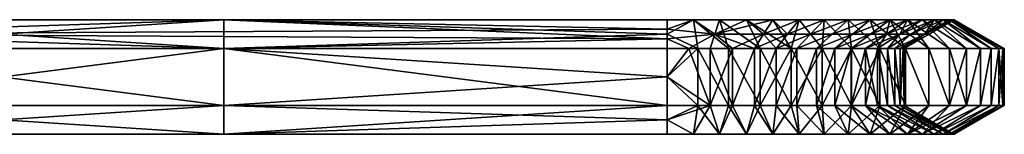
# Model space of a CAD drawing. Units: inches. Extents: x -6.7 to 6.7, y -4.4 to 4.4.
# Drawn here: x 4.9 to 6.7, y 2.8 to 3 of the extents above; entities that cross this region are included whole.
import ezdxf

# ---------------------------------------------------------------- set-up
doc = ezdxf.new("R2010")
doc.units = ezdxf.units.IN
doc.layers.get('0').update_dxf_attribs({"true_color": 0xc2ced6})

msp = doc.modelspace()

# ---------------------------------------------------------------- linework, layer by layer
for points in [[(4.4687, 3.0089), (5.2653, 3.0346), (4.4687, 3.0346), (4.4687, 3.0089)], [(6.062, 3.0175), (5.2653, 3.0346), (4.4687, 3.0089), (6.062, 3.0175)], [(5.2653, 2.9832), (4.4687, 2.9832), (4.4687, 3.0346), (5.2653, 2.9832)], [(4.4687, 3.0346), (5.2653, 3.0346), (5.2653, 2.9832), (4.4687, 3.0346)], [(4.4687, 2.9832), (4.4687, 3.0346), (5.2653, 3.0346), (4.4687, 2.9832)], [(5.2653, 3.0346), (5.2653, 2.9832), (4.4687, 2.9832), (5.2653, 3.0346)], [(5.2653, 3.0346), (4.4687, 3.0346), (4.4687, 2.9832), (5.2653, 3.0346)], [(4.4687, 2.9832), (5.2653, 2.9832), (5.2653, 3.0346), (4.4687, 2.9832)], [(6.062, 3.0346), (5.2653, 3.0346), (6.062, 3.0175), (6.062, 3.0346)], [(5.2653, 3.0346), (6.062, 3.0346), (6.062, 3.0175), (5.2653, 3.0346)], [(6.062, 3.0175), (6.062, 3.0003), (5.2653, 3.0346), (6.062, 3.0175)], [(6.062, 3.0003), (5.2653, 2.9832), (5.2653, 3.0346), (6.062, 3.0003)], [(5.2653, 2.9832), (5.2653, 3.0346), (6.062, 3.0089), (5.2653, 2.9832)], [(6.062, 3.0346), (6.062, 3.0089), (5.2653, 3.0346), (6.062, 3.0346)], [(5.2653, 3.0346), (6.062, 3.0089), (6.062, 3.0346), (5.2653, 3.0346)], [(6.062, 3.0089), (5.2653, 3.0346), (5.2653, 2.9832), (6.062, 3.0089)], [(6.062, 3.0346), (6.062, 3.0175), (6.1092, 3.0346), (6.062, 3.0346)], [(6.1092, 3.0346), (6.062, 3.0175), (6.1477, 3.0089), (6.1092, 3.0346)], [(6.062, 3.0175), (6.1092, 3.0346), (6.1477, 3.0089), (6.062, 3.0175)], [(6.062, 3.0175), (6.062, 3.0346), (6.1092, 3.0346), (6.062, 3.0175)], [(6.062, 3.0089), (6.062, 3.0346), (6.1092, 3.0346), (6.062, 3.0089)], [(6.1092, 3.0346), (6.1174, 2.9832), (6.062, 3.0089), (6.1092, 3.0346)], [(6.062, 3.0089), (6.1092, 3.0346), (6.062, 3.0346), (6.062, 3.0089)], [(6.1092, 3.0346), (6.062, 3.0089), (6.1174, 2.9832), (6.1092, 3.0346)], [(6.1559, 3.0346), (6.1092, 3.0346), (6.1477, 3.0089), (6.1559, 3.0346)], [(6.1092, 3.0346), (6.1559, 3.0346), (6.1477, 3.0089), (6.1092, 3.0346)], [(6.1092, 3.0346), (6.1559, 3.0346), (6.1723, 2.9832), (6.1092, 3.0346)], [(6.1723, 2.9832), (6.1174, 2.9832), (6.1092, 3.0346), (6.1723, 2.9832)], [(6.1092, 3.0346), (6.1174, 2.9832), (6.1723, 2.9832), (6.1092, 3.0346)], [(6.1723, 2.9832), (6.1559, 3.0346), (6.1092, 3.0346), (6.1723, 2.9832)], [(6.1477, 3.0089), (6.2786, 3.0089), (6.2519, 3.0346), (6.1477, 3.0089)], [(6.2519, 3.0346), (6.2046, 3.0346), (6.1477, 3.0089), (6.2519, 3.0346)], [(6.2046, 3.0346), (6.1559, 3.0346), (6.1477, 3.0089), (6.2046, 3.0346)], [(6.2046, 3.0346), (6.2354, 3.0089), (6.1477, 3.0089), (6.2046, 3.0346)], [(6.1477, 3.0089), (6.1559, 3.0346), (6.2046, 3.0346), (6.1477, 3.0089)], [(6.1559, 3.0346), (6.2046, 3.0346), (6.2295, 2.9832), (6.1559, 3.0346)], [(6.2295, 2.9832), (6.1723, 2.9832), (6.1559, 3.0346), (6.2295, 2.9832)], [(6.1559, 3.0346), (6.1723, 2.9832), (6.2295, 2.9832), (6.1559, 3.0346)], [(6.2295, 2.9832), (6.2046, 3.0346), (6.1559, 3.0346), (6.2295, 2.9832)], [(6.2046, 3.0346), (6.2519, 3.0346), (6.2354, 3.0089), (6.2046, 3.0346)], [(6.2046, 3.0346), (6.2519, 3.0346), (6.2851, 2.9832), (6.2046, 3.0346)], [(6.2851, 2.9832), (6.2295, 2.9832), (6.2046, 3.0346), (6.2851, 2.9832)], [(6.2046, 3.0346), (6.2295, 2.9832), (6.2851, 2.9832), (6.2046, 3.0346)], [(6.2851, 2.9832), (6.2519, 3.0346), (6.2046, 3.0346), (6.2851, 2.9832)], [(6.2354, 3.0089), (6.2519, 3.0346), (6.2994, 3.0346), (6.2354, 3.0089)], [(6.2354, 3.0089), (6.2994, 3.0346), (6.2786, 3.0089), (6.2354, 3.0089)], [(6.2994, 3.0346), (6.2519, 3.0346), (6.2786, 3.0089), (6.2994, 3.0346)], [(6.2851, 2.9832), (6.2519, 3.0346), (6.2994, 3.0346), (6.2851, 2.9832)], [(6.2851, 2.9832), (6.2994, 3.0346), (6.2519, 3.0346), (6.2851, 2.9832)], [(6.2786, 3.0089), (6.3197, 3.0089), (6.3444, 3.0346), (6.2786, 3.0089)], [(6.3444, 3.0346), (6.2994, 3.0346), (6.2786, 3.0089), (6.3444, 3.0346)], [(6.3444, 3.0346), (6.3197, 3.0089), (6.2786, 3.0089), (6.3444, 3.0346)], [(6.3444, 3.0346), (6.2786, 3.0089), (6.2994, 3.0346), (6.3444, 3.0346)], [(6.2851, 2.9832), (6.2994, 3.0346), (6.3408, 2.9832), (6.2851, 2.9832)], [(6.2851, 2.9832), (6.3408, 2.9832), (6.2994, 3.0346), (6.2851, 2.9832)], [(6.3408, 2.9832), (6.2994, 3.0346), (6.3444, 3.0346), (6.3408, 2.9832)], [(6.3408, 2.9832), (6.3444, 3.0346), (6.2994, 3.0346), (6.3408, 2.9832)], [(6.3197, 3.0089), (6.3589, 3.0089), (6.3873, 3.0346), (6.3197, 3.0089)], [(6.3873, 3.0346), (6.3444, 3.0346), (6.3197, 3.0089), (6.3873, 3.0346)], [(6.3873, 3.0346), (6.3589, 3.0089), (6.3197, 3.0089), (6.3873, 3.0346)], [(6.3444, 3.0346), (6.3873, 3.0346), (6.3197, 3.0089), (6.3444, 3.0346)], [(6.3937, 2.9832), (6.3408, 2.9832), (6.3444, 3.0346), (6.3937, 2.9832)], [(6.3408, 2.9832), (6.3937, 2.9832), (6.3444, 3.0346), (6.3408, 2.9832)], [(6.3937, 2.9832), (6.3444, 3.0346), (6.3873, 3.0346), (6.3937, 2.9832)], [(6.3937, 2.9832), (6.3873, 3.0346), (6.3444, 3.0346), (6.3937, 2.9832)], [(6.3589, 3.0089), (6.395, 3.0089), (6.4269, 3.0346), (6.3589, 3.0089)], [(6.4269, 3.0346), (6.3873, 3.0346), (6.3589, 3.0089), (6.4269, 3.0346)], [(6.4269, 3.0346), (6.395, 3.0089), (6.3589, 3.0089), (6.4269, 3.0346)], [(6.3873, 3.0346), (6.4269, 3.0346), (6.3589, 3.0089), (6.3873, 3.0346)], [(6.4441, 2.9832), (6.3873, 3.0346), (6.4269, 3.0346), (6.4441, 2.9832)], [(6.3873, 3.0346), (6.4441, 2.9832), (6.3937, 2.9832), (6.3873, 3.0346)], [(6.4441, 2.9832), (6.4269, 3.0346), (6.3873, 3.0346), (6.4441, 2.9832)], [(6.3873, 3.0346), (6.3937, 2.9832), (6.4441, 2.9832), (6.3873, 3.0346)], [(6.395, 3.0089), (6.4276, 3.0089), (6.4625, 3.0346), (6.395, 3.0089)], [(6.4625, 3.0346), (6.4269, 3.0346), (6.395, 3.0089), (6.4625, 3.0346)], [(6.4625, 3.0346), (6.4276, 3.0089), (6.395, 3.0089), (6.4625, 3.0346)], [(6.4625, 3.0346), (6.395, 3.0089), (6.4269, 3.0346), (6.4625, 3.0346)], [(6.4906, 2.9832), (6.4269, 3.0346), (6.4625, 3.0346), (6.4906, 2.9832)], [(6.4269, 3.0346), (6.4906, 2.9832), (6.4441, 2.9832), (6.4269, 3.0346)], [(6.4906, 2.9832), (6.4625, 3.0346), (6.4269, 3.0346), (6.4906, 2.9832)], [(6.4441, 2.9832), (6.4906, 2.9832), (6.4269, 3.0346), (6.4441, 2.9832)], [(6.4276, 3.0089), (6.4562, 3.0089), (6.4939, 3.0346), (6.4276, 3.0089)], [(6.4276, 3.0089), (6.4939, 3.0346), (6.4625, 3.0346), (6.4276, 3.0089)], [(6.4562, 3.0089), (6.4276, 3.0089), (6.4625, 3.0346), (6.4562, 3.0089)], [(6.4562, 3.0089), (6.4802, 3.0089), (6.5202, 3.0346), (6.4562, 3.0089)], [(6.5202, 3.0346), (6.4939, 3.0346), (6.4562, 3.0089), (6.5202, 3.0346)], [(6.4625, 3.0346), (6.4939, 3.0346), (6.4562, 3.0089), (6.4625, 3.0346)], [(6.4802, 3.0089), (6.4562, 3.0089), (6.4939, 3.0346), (6.4802, 3.0089)], [(6.5324, 2.9832), (6.4625, 3.0346), (6.4939, 3.0346), (6.5324, 2.9832)], [(6.4625, 3.0346), (6.5324, 2.9832), (6.4906, 2.9832), (6.4625, 3.0346)], [(6.5324, 2.9832), (6.4939, 3.0346), (6.4625, 3.0346), (6.5324, 2.9832)], [(6.4906, 2.9832), (6.5324, 2.9832), (6.4625, 3.0346), (6.4906, 2.9832)], [(6.4802, 3.0089), (6.4999, 3.0089), (6.5418, 3.0346), (6.4802, 3.0089)], [(6.5418, 3.0346), (6.5202, 3.0346), (6.4802, 3.0089), (6.5418, 3.0346)], [(6.4939, 3.0346), (6.5202, 3.0346), (6.4802, 3.0089), (6.4939, 3.0346)], [(6.5418, 3.0346), (6.4999, 3.0089), (6.4802, 3.0089), (6.5418, 3.0346)], [(6.5202, 3.0346), (6.5418, 3.0346), (6.4802, 3.0089), (6.5202, 3.0346)], [(6.5693, 2.9832), (6.4939, 3.0346), (6.5202, 3.0346), (6.5693, 2.9832)], [(6.5693, 2.9832), (6.5324, 2.9832), (6.4939, 3.0346), (6.5693, 2.9832)], [(6.5693, 2.9832), (6.5202, 3.0346), (6.4939, 3.0346), (6.5693, 2.9832)], [(6.5693, 2.9832), (6.4939, 3.0346), (6.5324, 2.9832), (6.5693, 2.9832)], [(6.5418, 3.0346), (6.4999, 3.0089), (6.5579, 3.0346), (6.5418, 3.0346)], [(6.5579, 3.0346), (6.4999, 3.0089), (6.5251, 3.0089), (6.5579, 3.0346)], [(6.5251, 3.0089), (6.4999, 3.0089), (6.5418, 3.0346), (6.5251, 3.0089)], [(6.6001, 2.9832), (6.5202, 3.0346), (6.5418, 3.0346), (6.6001, 2.9832)], [(6.6001, 2.9832), (6.5693, 2.9832), (6.5202, 3.0346), (6.6001, 2.9832)], [(6.6001, 2.9832), (6.5418, 3.0346), (6.5202, 3.0346), (6.6001, 2.9832)], [(6.5693, 2.9832), (6.6001, 2.9832), (6.5202, 3.0346), (6.5693, 2.9832)], [(6.5251, 3.0089), (6.5694, 3.0346), (6.5579, 3.0346), (6.5251, 3.0089)], [(6.5758, 3.0346), (6.5694, 3.0346), (6.5251, 3.0089), (6.5758, 3.0346)], [(6.5251, 3.0089), (6.533, 3.0089), (6.5758, 3.0346), (6.5251, 3.0089)], [(6.5758, 3.0346), (6.533, 3.0089), (6.5251, 3.0089), (6.5758, 3.0346)], [(6.5418, 3.0346), (6.5579, 3.0346), (6.5251, 3.0089), (6.5418, 3.0346)], [(6.5694, 3.0346), (6.5758, 3.0346), (6.5251, 3.0089), (6.5694, 3.0346)], [(6.5579, 3.0346), (6.5694, 3.0346), (6.5251, 3.0089), (6.5579, 3.0346)], [(6.5758, 3.0346), (6.533, 3.0089), (6.578, 3.0346), (6.5758, 3.0346)], [(6.578, 3.0346), (6.533, 3.0089), (6.5758, 3.0346), (6.578, 3.0346)], [(6.6255, 2.9832), (6.6001, 2.9832), (6.5418, 3.0346), (6.6255, 2.9832)], [(6.6255, 2.9832), (6.5418, 3.0346), (6.5579, 3.0346), (6.6255, 2.9832)], [(6.5579, 3.0346), (6.5418, 3.0346), (6.6255, 2.9832), (6.5579, 3.0346)], [(6.6255, 2.9832), (6.5418, 3.0346), (6.6001, 2.9832), (6.6255, 2.9832)], [(6.6445, 2.9832), (6.5579, 3.0346), (6.5694, 3.0346), (6.6445, 2.9832)], [(6.5579, 3.0346), (6.6445, 2.9832), (6.6255, 2.9832), (6.5579, 3.0346)], [(6.6255, 2.9832), (6.6445, 2.9832), (6.5579, 3.0346), (6.6255, 2.9832)], [(6.5694, 3.0346), (6.5579, 3.0346), (6.6445, 2.9832), (6.5694, 3.0346)], [(6.5694, 3.0346), (6.658, 2.9832), (6.6445, 2.9832), (6.5694, 3.0346)], [(6.658, 2.9832), (6.5694, 3.0346), (6.5758, 3.0346), (6.658, 2.9832)], [(6.5694, 3.0346), (6.658, 2.9832), (6.6655, 2.9832), (6.5694, 3.0346)], [(6.6655, 2.9832), (6.5758, 3.0346), (6.5694, 3.0346), (6.6655, 2.9832)], [(6.6445, 2.9832), (6.658, 2.9832), (6.5694, 3.0346), (6.6445, 2.9832)], [(6.5758, 3.0346), (6.6655, 2.9832), (6.658, 2.9832), (6.5758, 3.0346)], [(6.6655, 2.9832), (6.5758, 3.0346), (6.578, 3.0346), (6.6655, 2.9832)], [(6.5758, 3.0346), (6.6655, 2.9832), (6.6681, 2.9832), (6.5758, 3.0346)], [(6.6681, 2.9832), (6.578, 3.0346), (6.5758, 3.0346), (6.6681, 2.9832)], [(6.578, 3.0346), (6.6681, 2.9832), (6.6655, 2.9832), (6.578, 3.0346)], [(6.062, 3.0003), (6.062, 3.0175), (4.4687, 3.0089), (6.062, 3.0003)], [(4.4687, 3.0089), (4.4687, 2.9832), (5.2653, 2.9832), (4.4687, 3.0089)], [(6.062, 3.0003), (4.4687, 3.0089), (5.2653, 2.9832), (6.062, 3.0003)], [(6.062, 3.0089), (6.062, 2.9832), (5.2653, 2.9832), (6.062, 3.0089)], [(5.2653, 2.9832), (6.062, 2.9832), (6.062, 3.0089), (5.2653, 2.9832)], [(6.062, 3.0175), (6.062, 3.0003), (6.1477, 3.0089), (6.062, 3.0175)], [(6.062, 3.0175), (6.1477, 3.0089), (6.062, 3.0003), (6.062, 3.0175)], [(6.1009, 2.9832), (6.1477, 3.0089), (6.062, 3.0003), (6.1009, 2.9832)], [(6.1009, 2.9832), (6.062, 3.0003), (6.1477, 3.0089), (6.1009, 2.9832)], [(6.1174, 2.9832), (6.062, 2.9832), (6.062, 3.0089), (6.1174, 2.9832)], [(6.062, 3.0089), (6.062, 2.9832), (6.1174, 2.9832), (6.062, 3.0089)], [(6.1477, 3.0089), (6.1009, 2.9832), (6.1395, 2.9832), (6.1477, 3.0089)], [(6.1009, 2.9832), (6.1477, 3.0089), (6.1395, 2.9832), (6.1009, 2.9832)], [(6.1477, 3.0089), (6.1395, 2.9832), (6.1797, 2.9832), (6.1477, 3.0089)], [(6.1797, 2.9832), (6.1395, 2.9832), (6.1477, 3.0089), (6.1797, 2.9832)], [(6.1477, 3.0089), (6.1797, 2.9832), (6.2188, 2.9832), (6.1477, 3.0089)], [(6.2188, 2.9832), (6.2786, 3.0089), (6.1477, 3.0089), (6.2188, 2.9832)], [(6.1797, 2.9832), (6.1477, 3.0089), (6.2354, 3.0089), (6.1797, 2.9832)], [(6.1797, 2.9832), (6.2354, 3.0089), (6.2188, 2.9832), (6.1797, 2.9832)], [(6.2786, 3.0089), (6.2188, 2.9832), (6.2579, 2.9832), (6.2786, 3.0089)], [(6.2579, 2.9832), (6.2188, 2.9832), (6.2354, 3.0089), (6.2579, 2.9832)], [(6.2354, 3.0089), (6.2786, 3.0089), (6.2579, 2.9832), (6.2354, 3.0089)], [(6.3197, 3.0089), (6.2786, 3.0089), (6.2579, 2.9832), (6.3197, 3.0089)], [(6.2579, 2.9832), (6.2951, 2.9832), (6.3197, 3.0089), (6.2579, 2.9832)], [(6.2579, 2.9832), (6.2786, 3.0089), (6.3197, 3.0089), (6.2579, 2.9832)], [(6.3197, 3.0089), (6.2951, 2.9832), (6.2579, 2.9832), (6.3197, 3.0089)], [(6.2951, 2.9832), (6.3306, 2.9832), (6.3589, 3.0089), (6.2951, 2.9832)], [(6.3589, 3.0089), (6.3197, 3.0089), (6.2951, 2.9832), (6.3589, 3.0089)], [(6.2951, 2.9832), (6.3197, 3.0089), (6.3589, 3.0089), (6.2951, 2.9832)], [(6.3589, 3.0089), (6.3306, 2.9832), (6.2951, 2.9832), (6.3589, 3.0089)], [(6.3306, 2.9832), (6.3632, 2.9832), (6.395, 3.0089), (6.3306, 2.9832)], [(6.395, 3.0089), (6.3589, 3.0089), (6.3306, 2.9832), (6.395, 3.0089)], [(6.3306, 2.9832), (6.3589, 3.0089), (6.395, 3.0089), (6.3306, 2.9832)], [(6.395, 3.0089), (6.3632, 2.9832), (6.3306, 2.9832), (6.395, 3.0089)], [(6.3632, 2.9832), (6.3926, 2.9832), (6.4276, 3.0089), (6.3632, 2.9832)], [(6.4276, 3.0089), (6.395, 3.0089), (6.3632, 2.9832), (6.4276, 3.0089)], [(6.4276, 3.0089), (6.3926, 2.9832), (6.3632, 2.9832), (6.4276, 3.0089)], [(6.3632, 2.9832), (6.395, 3.0089), (6.4276, 3.0089), (6.3632, 2.9832)], [(6.3926, 2.9832), (6.4185, 2.9832), (6.4562, 3.0089), (6.3926, 2.9832)], [(6.4562, 3.0089), (6.4276, 3.0089), (6.3926, 2.9832), (6.4562, 3.0089)], [(6.3926, 2.9832), (6.4276, 3.0089), (6.4562, 3.0089), (6.3926, 2.9832)], [(6.4562, 3.0089), (6.4185, 2.9832), (6.3926, 2.9832), (6.4562, 3.0089)], [(6.4185, 2.9832), (6.4402, 2.9832), (6.4802, 3.0089), (6.4185, 2.9832)], [(6.4802, 3.0089), (6.4562, 3.0089), (6.4185, 2.9832), (6.4802, 3.0089)], [(6.4402, 2.9832), (6.4185, 2.9832), (6.4562, 3.0089), (6.4402, 2.9832)], [(6.4802, 3.0089), (6.4402, 2.9832), (6.458, 2.9832), (6.4802, 3.0089)], [(6.458, 2.9832), (6.4402, 2.9832), (6.4802, 3.0089), (6.458, 2.9832)], [(6.4562, 3.0089), (6.4802, 3.0089), (6.4402, 2.9832), (6.4562, 3.0089)], [(6.458, 2.9832), (6.4999, 3.0089), (6.4802, 3.0089), (6.458, 2.9832)], [(6.4999, 3.0089), (6.458, 2.9832), (6.4713, 2.9832), (6.4999, 3.0089)], [(6.4802, 3.0089), (6.4999, 3.0089), (6.458, 2.9832), (6.4802, 3.0089)], [(6.4999, 3.0089), (6.4713, 2.9832), (6.458, 2.9832), (6.4999, 3.0089)], [(6.5251, 3.0089), (6.4999, 3.0089), (6.4713, 2.9832), (6.5251, 3.0089)], [(6.4808, 2.9832), (6.5251, 3.0089), (6.4713, 2.9832), (6.4808, 2.9832)], [(6.5251, 3.0089), (6.4808, 2.9832), (6.4713, 2.9832), (6.5251, 3.0089)], [(6.4999, 3.0089), (6.5251, 3.0089), (6.4713, 2.9832), (6.4999, 3.0089)], [(6.4861, 2.9832), (6.5251, 3.0089), (6.4808, 2.9832), (6.4861, 2.9832)], [(6.5251, 3.0089), (6.4861, 2.9832), (6.4808, 2.9832), (6.5251, 3.0089)], [(6.533, 3.0089), (6.5251, 3.0089), (6.4861, 2.9832), (6.533, 3.0089)], [(6.4879, 2.9832), (6.533, 3.0089), (6.4861, 2.9832), (6.4879, 2.9832)], [(6.5251, 3.0089), (6.533, 3.0089), (6.4861, 2.9832), (6.5251, 3.0089)], [(6.4879, 2.9832), (6.4861, 2.9832), (6.533, 3.0089), (6.4879, 2.9832)], [(6.062, 2.9832), (6.062, 3.0003), (5.2653, 2.9832), (6.062, 2.9832)], [(5.2653, 2.9832), (6.062, 3.0003), (6.062, 2.9832), (5.2653, 2.9832)], [(6.062, 3.0003), (6.062, 2.9832), (6.1009, 2.9832), (6.062, 3.0003)], [(6.062, 3.0003), (6.1009, 2.9832), (6.062, 2.9832), (6.062, 3.0003)], [(4.4687, 2.8804), (4.4687, 2.9832), (5.2653, 2.9832), (4.4687, 2.8804)], [(5.2653, 2.9832), (5.2653, 2.8804), (4.4687, 2.8804), (5.2653, 2.9832)], [(4.4687, 2.9832), (4.4687, 2.8804), (5.2653, 2.8804), (4.4687, 2.9832)], [(5.2653, 2.8804), (5.2653, 2.9832), (4.4687, 2.9832), (5.2653, 2.8804)], [(4.4687, 2.9832), (4.4687, 2.8804), (5.2653, 2.8804), (4.4687, 2.9832)], [(5.2653, 2.8804), (5.2653, 2.9832), (4.4687, 2.9832), (5.2653, 2.8804)], [(5.2653, 2.8804), (4.4687, 2.8804), (4.4687, 2.9832), (5.2653, 2.8804)], [(4.4687, 2.9832), (5.2653, 2.9832), (5.2653, 2.8804), (4.4687, 2.9832)], [(5.2653, 2.9832), (6.062, 2.9318), (5.2653, 2.8804), (5.2653, 2.9832)], [(6.062, 2.9832), (6.062, 2.9318), (5.2653, 2.9832), (6.062, 2.9832)], [(5.2653, 2.9832), (5.2653, 2.8804), (6.062, 2.8804), (5.2653, 2.9832)], [(6.062, 2.8804), (6.062, 2.9318), (5.2653, 2.9832), (6.062, 2.8804)], [(6.062, 2.9318), (6.062, 2.9832), (5.2653, 2.9832), (6.062, 2.9318)], [(5.2653, 2.9832), (6.062, 2.9318), (6.062, 2.9832), (5.2653, 2.9832)], [(6.062, 2.9318), (5.2653, 2.9832), (5.2653, 2.8804), (6.062, 2.9318)], [(5.2653, 2.9832), (6.062, 2.9832), (6.062, 2.9318), (5.2653, 2.9832)], [(6.062, 2.9318), (5.2653, 2.8804), (5.2653, 2.9832), (6.062, 2.9318)], [(6.062, 2.9318), (6.062, 2.9832), (6.1174, 2.9832), (6.062, 2.9318)], [(6.1174, 2.9832), (6.1174, 2.8804), (6.062, 2.9318), (6.1174, 2.9832)], [(6.062, 2.9318), (6.1174, 2.9832), (6.062, 2.9832), (6.062, 2.9318)], [(6.1174, 2.9832), (6.062, 2.9318), (6.1174, 2.8804), (6.1174, 2.9832)], [(6.1009, 2.9832), (6.062, 2.9318), (6.1395, 2.8804), (6.1009, 2.9832)], [(6.062, 2.9318), (6.1009, 2.9832), (6.062, 2.9832), (6.062, 2.9318)], [(6.1009, 2.9832), (6.1395, 2.8804), (6.062, 2.9318), (6.1009, 2.9832)], [(6.062, 2.9318), (6.062, 2.9832), (6.1009, 2.9832), (6.062, 2.9318)], [(6.1395, 2.9832), (6.1009, 2.9832), (6.1395, 2.8804), (6.1395, 2.9832)], [(6.1009, 2.9832), (6.1395, 2.9832), (6.1395, 2.8804), (6.1009, 2.9832)], [(6.1174, 2.9832), (6.1723, 2.9832), (6.1723, 2.8804), (6.1174, 2.9832)], [(6.1723, 2.8804), (6.1174, 2.8804), (6.1174, 2.9832), (6.1723, 2.8804)], [(6.1174, 2.9832), (6.1174, 2.8804), (6.1723, 2.8804), (6.1174, 2.9832)], [(6.1723, 2.8804), (6.1723, 2.9832), (6.1174, 2.9832), (6.1723, 2.8804)], [(6.1395, 2.8804), (6.1797, 2.8804), (6.1797, 2.9832), (6.1395, 2.8804)], [(6.1797, 2.9832), (6.1395, 2.9832), (6.1395, 2.8804), (6.1797, 2.9832)], [(6.1797, 2.8804), (6.1395, 2.8804), (6.1395, 2.9832), (6.1797, 2.8804)], [(6.1395, 2.9832), (6.1797, 2.9832), (6.1797, 2.8804), (6.1395, 2.9832)], [(6.1723, 2.9832), (6.2295, 2.9832), (6.2295, 2.8804), (6.1723, 2.9832)], [(6.2295, 2.8804), (6.1723, 2.8804), (6.1723, 2.9832), (6.2295, 2.8804)], [(6.1723, 2.9832), (6.1723, 2.8804), (6.2295, 2.8804), (6.1723, 2.9832)], [(6.2295, 2.8804), (6.2295, 2.9832), (6.1723, 2.9832), (6.2295, 2.8804)], [(6.1797, 2.8804), (6.2188, 2.8804), (6.2188, 2.9832), (6.1797, 2.8804)], [(6.2188, 2.9832), (6.1797, 2.9832), (6.1797, 2.8804), (6.2188, 2.9832)], [(6.1797, 2.8804), (6.1797, 2.9832), (6.2188, 2.9832), (6.1797, 2.8804)], [(6.2188, 2.9832), (6.2188, 2.8804), (6.1797, 2.8804), (6.2188, 2.9832)], [(6.2188, 2.8804), (6.2579, 2.8804), (6.2579, 2.9832), (6.2188, 2.8804)], [(6.2579, 2.9832), (6.2188, 2.9832), (6.2188, 2.8804), (6.2579, 2.9832)], [(6.2188, 2.8804), (6.2188, 2.9832), (6.2579, 2.9832), (6.2188, 2.8804)], [(6.2579, 2.9832), (6.2579, 2.8804), (6.2188, 2.8804), (6.2579, 2.9832)], [(6.2295, 2.9832), (6.2851, 2.9832), (6.2851, 2.8804), (6.2295, 2.9832)], [(6.2851, 2.8804), (6.2295, 2.8804), (6.2295, 2.9832), (6.2851, 2.8804)], [(6.2851, 2.9832), (6.2295, 2.9832), (6.2295, 2.8804), (6.2851, 2.9832)], [(6.2295, 2.8804), (6.2851, 2.8804), (6.2851, 2.9832), (6.2295, 2.8804)], [(6.2579, 2.8804), (6.2951, 2.8804), (6.2951, 2.9832), (6.2579, 2.8804)], [(6.2951, 2.9832), (6.2579, 2.9832), (6.2579, 2.8804), (6.2951, 2.9832)], [(6.2579, 2.8804), (6.2579, 2.9832), (6.2951, 2.9832), (6.2579, 2.8804)], [(6.2951, 2.9832), (6.2951, 2.8804), (6.2579, 2.8804), (6.2951, 2.9832)], [(6.2851, 2.9832), (6.3408, 2.9832), (6.3408, 2.8804), (6.2851, 2.9832)], [(6.3408, 2.8804), (6.2851, 2.8804), (6.2851, 2.9832), (6.3408, 2.8804)], [(6.3408, 2.9832), (6.2851, 2.9832), (6.2851, 2.8804), (6.3408, 2.9832)], [(6.2851, 2.8804), (6.3408, 2.8804), (6.3408, 2.9832), (6.2851, 2.8804)], [(6.2951, 2.8804), (6.3306, 2.8804), (6.3306, 2.9832), (6.2951, 2.8804)], [(6.3306, 2.9832), (6.2951, 2.9832), (6.2951, 2.8804), (6.3306, 2.9832)], [(6.2951, 2.8804), (6.2951, 2.9832), (6.3306, 2.9832), (6.2951, 2.8804)], [(6.3306, 2.9832), (6.3306, 2.8804), (6.2951, 2.8804), (6.3306, 2.9832)], [(6.3306, 2.8804), (6.3632, 2.8804), (6.3632, 2.9832), (6.3306, 2.8804)], [(6.3632, 2.9832), (6.3306, 2.9832), (6.3306, 2.8804), (6.3632, 2.9832)], [(6.3306, 2.8804), (6.3306, 2.9832), (6.3632, 2.9832), (6.3306, 2.8804)], [(6.3632, 2.9832), (6.3632, 2.8804), (6.3306, 2.8804), (6.3632, 2.9832)], [(6.3408, 2.9832), (6.3937, 2.9832), (6.3937, 2.8804), (6.3408, 2.9832)], [(6.3937, 2.8804), (6.3408, 2.8804), (6.3408, 2.9832), (6.3937, 2.8804)], [(6.3937, 2.9832), (6.3408, 2.9832), (6.3408, 2.8804), (6.3937, 2.9832)], [(6.3408, 2.8804), (6.3937, 2.8804), (6.3937, 2.9832), (6.3408, 2.8804)], [(6.3632, 2.8804), (6.3926, 2.8804), (6.3926, 2.9832), (6.3632, 2.8804)], [(6.3926, 2.9832), (6.3632, 2.9832), (6.3632, 2.8804), (6.3926, 2.9832)], [(6.3632, 2.8804), (6.3632, 2.9832), (6.3926, 2.9832), (6.3632, 2.8804)], [(6.3926, 2.9832), (6.3926, 2.8804), (6.3632, 2.8804), (6.3926, 2.9832)], [(6.3926, 2.8804), (6.4185, 2.8804), (6.4185, 2.9832), (6.3926, 2.8804)], [(6.4185, 2.9832), (6.3926, 2.9832), (6.3926, 2.8804), (6.4185, 2.9832)], [(6.3926, 2.8804), (6.3926, 2.9832), (6.4185, 2.9832), (6.3926, 2.8804)], [(6.4185, 2.9832), (6.4185, 2.8804), (6.3926, 2.8804), (6.4185, 2.9832)], [(6.3937, 2.9832), (6.4441, 2.9832), (6.4441, 2.8804), (6.3937, 2.9832)], [(6.4441, 2.8804), (6.3937, 2.8804), (6.3937, 2.9832), (6.4441, 2.8804)], [(6.4441, 2.9832), (6.3937, 2.9832), (6.3937, 2.8804), (6.4441, 2.9832)], [(6.3937, 2.8804), (6.4441, 2.8804), (6.4441, 2.9832), (6.3937, 2.8804)], [(6.4185, 2.8804), (6.4402, 2.8804), (6.4402, 2.9832), (6.4185, 2.8804)], [(6.4402, 2.9832), (6.4185, 2.9832), (6.4185, 2.8804), (6.4402, 2.9832)], [(6.4402, 2.8804), (6.4185, 2.8804), (6.4185, 2.9832), (6.4402, 2.8804)], [(6.4185, 2.9832), (6.4402, 2.9832), (6.4402, 2.8804), (6.4185, 2.9832)], [(6.458, 2.8804), (6.458, 2.9832), (6.4402, 2.9832), (6.458, 2.8804)], [(6.4402, 2.9832), (6.4402, 2.8804), (6.458, 2.8804), (6.4402, 2.9832)], [(6.458, 2.8804), (6.4402, 2.8804), (6.4402, 2.9832), (6.458, 2.8804)], [(6.4402, 2.9832), (6.458, 2.9832), (6.458, 2.8804), (6.4402, 2.9832)], [(6.4441, 2.9832), (6.4906, 2.9832), (6.4906, 2.8804), (6.4441, 2.9832)], [(6.4906, 2.8804), (6.4441, 2.8804), (6.4441, 2.9832), (6.4906, 2.8804)], [(6.4441, 2.9832), (6.4441, 2.8804), (6.4906, 2.8804), (6.4441, 2.9832)], [(6.4906, 2.8804), (6.4906, 2.9832), (6.4441, 2.9832), (6.4906, 2.8804)], [(6.4713, 2.8804), (6.4713, 2.9832), (6.458, 2.9832), (6.4713, 2.8804)], [(6.458, 2.9832), (6.458, 2.8804), (6.4713, 2.8804), (6.458, 2.9832)], [(6.4713, 2.8804), (6.458, 2.8804), (6.458, 2.9832), (6.4713, 2.8804)], [(6.458, 2.9832), (6.4713, 2.9832), (6.4713, 2.8804), (6.458, 2.9832)], [(6.4808, 2.8804), (6.4808, 2.9832), (6.4713, 2.9832), (6.4808, 2.8804)], [(6.4713, 2.9832), (6.4713, 2.8804), (6.4808, 2.8804), (6.4713, 2.9832)], [(6.4808, 2.8804), (6.4713, 2.8804), (6.4713, 2.9832), (6.4808, 2.8804)], [(6.4713, 2.9832), (6.4808, 2.9832), (6.4808, 2.8804), (6.4713, 2.9832)], [(6.4879, 2.8804), (6.4861, 2.9832), (6.4808, 2.8804), (6.4879, 2.8804)], [(6.4808, 2.8804), (6.4861, 2.9832), (6.4808, 2.9832), (6.4808, 2.8804)], [(6.4808, 2.8804), (6.4861, 2.9832), (6.4879, 2.8804), (6.4808, 2.8804)], [(6.4808, 2.8804), (6.4808, 2.9832), (6.4861, 2.9832), (6.4808, 2.8804)], [(6.4861, 2.9832), (6.4879, 2.8804), (6.4879, 2.9832), (6.4861, 2.9832)], [(6.4879, 2.9832), (6.4879, 2.8804), (6.4861, 2.9832), (6.4879, 2.9832)], [(6.4906, 2.9832), (6.5324, 2.9832), (6.5324, 2.8804), (6.4906, 2.9832)], [(6.5324, 2.8804), (6.4906, 2.8804), (6.4906, 2.9832), (6.5324, 2.8804)], [(6.4906, 2.9832), (6.4906, 2.8804), (6.5324, 2.8804), (6.4906, 2.9832)], [(6.5324, 2.8804), (6.5324, 2.9832), (6.4906, 2.9832), (6.5324, 2.8804)], [(6.5324, 2.9832), (6.5693, 2.9832), (6.5693, 2.8804), (6.5324, 2.9832)], [(6.5693, 2.8804), (6.5324, 2.8804), (6.5324, 2.9832), (6.5693, 2.8804)], [(6.5324, 2.9832), (6.5324, 2.8804), (6.5693, 2.8804), (6.5324, 2.9832)], [(6.5693, 2.8804), (6.5693, 2.9832), (6.5324, 2.9832), (6.5693, 2.8804)], [(6.5693, 2.9832), (6.6001, 2.9832), (6.6001, 2.8804), (6.5693, 2.9832)], [(6.6001, 2.8804), (6.5693, 2.8804), (6.5693, 2.9832), (6.6001, 2.8804)], [(6.6001, 2.9832), (6.5693, 2.9832), (6.5693, 2.8804), (6.6001, 2.9832)], [(6.5693, 2.8804), (6.6001, 2.8804), (6.6001, 2.9832), (6.5693, 2.8804)], [(6.6255, 2.9832), (6.6255, 2.8804), (6.6001, 2.8804), (6.6255, 2.9832)], [(6.6001, 2.8804), (6.6001, 2.9832), (6.6255, 2.9832), (6.6001, 2.8804)], [(6.6255, 2.9832), (6.6001, 2.9832), (6.6001, 2.8804), (6.6255, 2.9832)], [(6.6001, 2.8804), (6.6255, 2.8804), (6.6255, 2.9832), (6.6001, 2.8804)], [(6.6445, 2.9832), (6.6445, 2.8804), (6.6255, 2.8804), (6.6445, 2.9832)], [(6.6255, 2.8804), (6.6255, 2.9832), (6.6445, 2.9832), (6.6255, 2.8804)], [(6.6445, 2.9832), (6.6255, 2.9832), (6.6255, 2.8804), (6.6445, 2.9832)], [(6.6255, 2.8804), (6.6445, 2.8804), (6.6445, 2.9832), (6.6255, 2.8804)], [(6.658, 2.9832), (6.658, 2.8804), (6.6445, 2.8804), (6.658, 2.9832)], [(6.6445, 2.8804), (6.6445, 2.9832), (6.658, 2.9832), (6.6445, 2.8804)], [(6.658, 2.9832), (6.6445, 2.9832), (6.6445, 2.8804), (6.658, 2.9832)], [(6.6445, 2.8804), (6.658, 2.8804), (6.658, 2.9832), (6.6445, 2.8804)], [(6.6655, 2.9832), (6.6655, 2.8804), (6.658, 2.8804), (6.6655, 2.9832)], [(6.658, 2.8804), (6.658, 2.9832), (6.6655, 2.9832), (6.658, 2.8804)], [(6.658, 2.9832), (6.658, 2.8804), (6.6655, 2.8804), (6.658, 2.9832)], [(6.6655, 2.8804), (6.6655, 2.9832), (6.658, 2.9832), (6.6655, 2.8804)], [(6.6655, 2.8804), (6.6655, 2.9832), (6.6681, 2.9832), (6.6655, 2.8804)], [(6.6681, 2.9832), (6.6681, 2.8804), (6.6655, 2.8804), (6.6681, 2.9832)], [(6.6655, 2.9832), (6.6655, 2.8804), (6.6681, 2.8804), (6.6655, 2.9832)], [(6.6681, 2.8804), (6.6681, 2.9832), (6.6655, 2.9832), (6.6681, 2.8804)], [(6.062, 2.9318), (6.062, 2.8804), (5.2653, 2.8804), (6.062, 2.9318)], [(5.2653, 2.8804), (6.062, 2.8804), (6.062, 2.9318), (5.2653, 2.8804)], [(5.2653, 2.8804), (6.062, 2.9318), (6.062, 2.8804), (5.2653, 2.8804)], [(6.1174, 2.8804), (6.062, 2.8804), (6.062, 2.9318), (6.1174, 2.8804)], [(6.062, 2.9318), (6.062, 2.8804), (6.1174, 2.8804), (6.062, 2.9318)], [(6.062, 2.9318), (6.062, 2.8804), (6.1395, 2.8804), (6.062, 2.9318)], [(6.1395, 2.8804), (6.062, 2.8804), (6.062, 2.9318), (6.1395, 2.8804)], [(4.4687, 2.829), (4.4687, 2.8804), (5.2653, 2.8804), (4.4687, 2.829)], [(5.2653, 2.8804), (5.2653, 2.829), (4.4687, 2.829), (5.2653, 2.8804)], [(4.4687, 2.8804), (4.4687, 2.829), (5.2653, 2.829), (4.4687, 2.8804)], [(5.2653, 2.829), (5.2653, 2.8804), (4.4687, 2.8804), (5.2653, 2.829)], [(5.2653, 2.8804), (4.4687, 2.8804), (4.4687, 2.829), (5.2653, 2.8804)], [(4.4687, 2.829), (5.2653, 2.829), (5.2653, 2.8804), (4.4687, 2.829)], [(4.4687, 2.829), (4.4687, 2.8804), (5.2653, 2.8804), (4.4687, 2.829)], [(5.2653, 2.8804), (5.2653, 2.829), (4.4687, 2.829), (5.2653, 2.8804)], [(5.2653, 2.829), (5.2653, 2.8804), (6.062, 2.8804), (5.2653, 2.829)], [(6.062, 2.8804), (6.062, 2.8547), (5.2653, 2.829), (6.062, 2.8804)], [(5.2653, 2.8804), (5.2653, 2.829), (6.062, 2.8547), (5.2653, 2.8804)], [(6.062, 2.8547), (6.062, 2.8804), (5.2653, 2.8804), (6.062, 2.8547)], [(5.2653, 2.8804), (6.062, 2.8547), (6.062, 2.8804), (5.2653, 2.8804)], [(6.062, 2.8547), (5.2653, 2.8804), (5.2653, 2.829), (6.062, 2.8547)], [(5.2653, 2.8804), (6.062, 2.8804), (6.062, 2.8547), (5.2653, 2.8804)], [(6.062, 2.8547), (5.2653, 2.829), (5.2653, 2.8804), (6.062, 2.8547)], [(6.062, 2.8547), (6.062, 2.8804), (6.1174, 2.8804), (6.062, 2.8547)], [(6.1174, 2.8804), (6.1092, 2.829), (6.062, 2.8547), (6.1174, 2.8804)], [(6.062, 2.8547), (6.1174, 2.8804), (6.062, 2.8804), (6.062, 2.8547)], [(6.1174, 2.8804), (6.062, 2.8547), (6.1092, 2.829), (6.1174, 2.8804)], [(6.1395, 2.8804), (6.062, 2.8804), (6.062, 2.8547), (6.1395, 2.8804)], [(6.1092, 2.829), (6.1395, 2.8804), (6.062, 2.8547), (6.1092, 2.829)], [(6.062, 2.8547), (6.062, 2.8804), (6.1395, 2.8804), (6.062, 2.8547)], [(6.1395, 2.8804), (6.1092, 2.829), (6.062, 2.8547), (6.1395, 2.8804)], [(6.1559, 2.829), (6.1092, 2.829), (6.1174, 2.8804), (6.1559, 2.829)], [(6.1174, 2.8804), (6.1092, 2.829), (6.1559, 2.829), (6.1174, 2.8804)], [(6.1395, 2.8804), (6.1092, 2.829), (6.1559, 2.829), (6.1395, 2.8804)], [(6.1395, 2.8804), (6.1559, 2.829), (6.1092, 2.829), (6.1395, 2.8804)], [(6.1174, 2.8804), (6.1723, 2.8804), (6.1559, 2.829), (6.1174, 2.8804)], [(6.1559, 2.829), (6.1723, 2.8804), (6.1174, 2.8804), (6.1559, 2.829)], [(6.1797, 2.8804), (6.1395, 2.8804), (6.1559, 2.829), (6.1797, 2.8804)], [(6.1559, 2.829), (6.1395, 2.8804), (6.1797, 2.8804), (6.1559, 2.829)], [(6.2046, 2.829), (6.1559, 2.829), (6.1723, 2.8804), (6.2046, 2.829)], [(6.1723, 2.8804), (6.1559, 2.829), (6.2046, 2.829), (6.1723, 2.8804)], [(6.1559, 2.829), (6.2046, 2.829), (6.1797, 2.8804), (6.1559, 2.829)], [(6.1797, 2.8804), (6.2046, 2.829), (6.1559, 2.829), (6.1797, 2.8804)], [(6.1723, 2.8804), (6.2295, 2.8804), (6.2046, 2.829), (6.1723, 2.8804)], [(6.2046, 2.829), (6.2295, 2.8804), (6.1723, 2.8804), (6.2046, 2.829)], [(6.2188, 2.8804), (6.1797, 2.8804), (6.2046, 2.829), (6.2188, 2.8804)], [(6.2046, 2.829), (6.1797, 2.8804), (6.2188, 2.8804), (6.2046, 2.829)], [(6.2519, 2.829), (6.2046, 2.829), (6.2295, 2.8804), (6.2519, 2.829)], [(6.2295, 2.8804), (6.2046, 2.829), (6.2519, 2.829), (6.2295, 2.8804)], [(6.2046, 2.829), (6.2519, 2.829), (6.2188, 2.8804), (6.2046, 2.829)], [(6.2188, 2.8804), (6.2519, 2.829), (6.2046, 2.829), (6.2188, 2.8804)], [(6.2579, 2.8804), (6.2188, 2.8804), (6.2519, 2.829), (6.2579, 2.8804)], [(6.2519, 2.829), (6.2188, 2.8804), (6.2579, 2.8804), (6.2519, 2.829)], [(6.2295, 2.8804), (6.2851, 2.8804), (6.2519, 2.829), (6.2295, 2.8804)], [(6.2519, 2.829), (6.2851, 2.8804), (6.2295, 2.8804), (6.2519, 2.829)], [(6.2994, 2.829), (6.2519, 2.829), (6.2851, 2.8804), (6.2994, 2.829)], [(6.2851, 2.8804), (6.2519, 2.829), (6.2994, 2.829), (6.2851, 2.8804)], [(6.2519, 2.829), (6.2994, 2.829), (6.2579, 2.8804), (6.2519, 2.829)], [(6.2579, 2.8804), (6.2994, 2.829), (6.2519, 2.829), (6.2579, 2.8804)], [(6.2951, 2.8804), (6.2579, 2.8804), (6.2994, 2.829), (6.2951, 2.8804)], [(6.2994, 2.829), (6.2579, 2.8804), (6.2951, 2.8804), (6.2994, 2.829)], [(6.2851, 2.8804), (6.3408, 2.8804), (6.2994, 2.829), (6.2851, 2.8804)], [(6.2994, 2.829), (6.3408, 2.8804), (6.2851, 2.8804), (6.2994, 2.829)], [(6.3306, 2.8804), (6.2951, 2.8804), (6.3444, 2.829), (6.3306, 2.8804)], [(6.2994, 2.829), (6.3444, 2.829), (6.2951, 2.8804), (6.2994, 2.829)], [(6.3444, 2.829), (6.2951, 2.8804), (6.3306, 2.8804), (6.3444, 2.829)], [(6.2951, 2.8804), (6.3444, 2.829), (6.2994, 2.829), (6.2951, 2.8804)], [(6.3444, 2.829), (6.2994, 2.829), (6.3408, 2.8804), (6.3444, 2.829)], [(6.3408, 2.8804), (6.2994, 2.829), (6.3444, 2.829), (6.3408, 2.8804)], [(6.3444, 2.829), (6.3873, 2.829), (6.3306, 2.8804), (6.3444, 2.829)], [(6.3632, 2.8804), (6.3306, 2.8804), (6.3873, 2.829), (6.3632, 2.8804)], [(6.3306, 2.8804), (6.3873, 2.829), (6.3444, 2.829), (6.3306, 2.8804)], [(6.3873, 2.829), (6.3306, 2.8804), (6.3632, 2.8804), (6.3873, 2.829)], [(6.3408, 2.8804), (6.3937, 2.8804), (6.3444, 2.829), (6.3408, 2.8804)], [(6.3444, 2.829), (6.3937, 2.8804), (6.3408, 2.8804), (6.3444, 2.829)], [(6.3873, 2.829), (6.3444, 2.829), (6.3937, 2.8804), (6.3873, 2.829)], [(6.3937, 2.8804), (6.3444, 2.829), (6.3873, 2.829), (6.3937, 2.8804)], [(6.3926, 2.8804), (6.3632, 2.8804), (6.4269, 2.829), (6.3926, 2.8804)], [(6.3873, 2.829), (6.4269, 2.829), (6.3632, 2.8804), (6.3873, 2.829)], [(6.4269, 2.829), (6.3632, 2.8804), (6.3926, 2.8804), (6.4269, 2.829)], [(6.3632, 2.8804), (6.4269, 2.829), (6.3873, 2.829), (6.3632, 2.8804)], [(6.3937, 2.8804), (6.4441, 2.8804), (6.3873, 2.829), (6.3937, 2.8804)], [(6.4269, 2.829), (6.3873, 2.829), (6.4441, 2.8804), (6.4269, 2.829)], [(6.3873, 2.829), (6.4441, 2.8804), (6.3937, 2.8804), (6.3873, 2.829)], [(6.4441, 2.8804), (6.3873, 2.829), (6.4269, 2.829), (6.4441, 2.8804)], [(6.4269, 2.829), (6.4625, 2.829), (6.3926, 2.8804), (6.4269, 2.829)], [(6.4185, 2.8804), (6.3926, 2.8804), (6.4625, 2.829), (6.4185, 2.8804)], [(6.3926, 2.8804), (6.4625, 2.829), (6.4269, 2.829), (6.3926, 2.8804)], [(6.4625, 2.829), (6.3926, 2.8804), (6.4185, 2.8804), (6.4625, 2.829)], [(6.4402, 2.8804), (6.4185, 2.8804), (6.4939, 2.829), (6.4402, 2.8804)], [(6.4625, 2.829), (6.4939, 2.829), (6.4185, 2.8804), (6.4625, 2.829)], [(6.5202, 2.829), (6.4939, 2.829), (6.4185, 2.8804), (6.5202, 2.829)], [(6.4185, 2.8804), (6.4402, 2.8804), (6.5202, 2.829), (6.4185, 2.8804)], [(6.4185, 2.8804), (6.4939, 2.829), (6.4625, 2.829), (6.4185, 2.8804)], [(6.4625, 2.829), (6.4269, 2.829), (6.4906, 2.8804), (6.4625, 2.829)], [(6.4441, 2.8804), (6.4906, 2.8804), (6.4269, 2.829), (6.4441, 2.8804)], [(6.4906, 2.8804), (6.4269, 2.829), (6.4625, 2.829), (6.4906, 2.8804)], [(6.4269, 2.829), (6.4906, 2.8804), (6.4441, 2.8804), (6.4269, 2.829)], [(6.4939, 2.829), (6.5202, 2.829), (6.4402, 2.8804), (6.4939, 2.829)], [(6.5418, 2.829), (6.458, 2.8804), (6.4402, 2.8804), (6.5418, 2.829)], [(6.4402, 2.8804), (6.5202, 2.829), (6.5418, 2.829), (6.4402, 2.8804)], [(6.5418, 2.829), (6.5202, 2.829), (6.4402, 2.8804), (6.5418, 2.829)], [(6.4402, 2.8804), (6.458, 2.8804), (6.5418, 2.829), (6.4402, 2.8804)], [(6.5579, 2.829), (6.4713, 2.8804), (6.458, 2.8804), (6.5579, 2.829)], [(6.458, 2.8804), (6.5418, 2.829), (6.5579, 2.829), (6.458, 2.8804)], [(6.5579, 2.829), (6.5418, 2.829), (6.458, 2.8804), (6.5579, 2.829)], [(6.458, 2.8804), (6.4713, 2.8804), (6.5579, 2.829), (6.458, 2.8804)], [(6.4906, 2.8804), (6.5324, 2.8804), (6.4625, 2.829), (6.4906, 2.8804)], [(6.4939, 2.829), (6.4625, 2.829), (6.5324, 2.8804), (6.4939, 2.829)], [(6.4625, 2.829), (6.5324, 2.8804), (6.4906, 2.8804), (6.4625, 2.829)], [(6.5324, 2.8804), (6.4625, 2.829), (6.4939, 2.829), (6.5324, 2.8804)], [(6.5694, 2.829), (6.4808, 2.8804), (6.4713, 2.8804), (6.5694, 2.829)], [(6.4713, 2.8804), (6.5579, 2.829), (6.5694, 2.829), (6.4713, 2.8804)], [(6.5694, 2.829), (6.5579, 2.829), (6.4713, 2.8804), (6.5694, 2.829)], [(6.4713, 2.8804), (6.4808, 2.8804), (6.5694, 2.829), (6.4713, 2.8804)], [(6.4808, 2.8804), (6.5694, 2.829), (6.5758, 2.829), (6.4808, 2.8804)], [(6.4808, 2.8804), (6.5758, 2.829), (6.4879, 2.8804), (6.4808, 2.8804)], [(6.4808, 2.8804), (6.5758, 2.829), (6.5694, 2.829), (6.4808, 2.8804)], [(6.4808, 2.8804), (6.4879, 2.8804), (6.578, 2.829), (6.4808, 2.8804)], [(6.578, 2.829), (6.5758, 2.829), (6.4808, 2.8804), (6.578, 2.829)], [(6.4879, 2.8804), (6.5758, 2.829), (6.578, 2.829), (6.4879, 2.8804)], [(6.5202, 2.829), (6.4939, 2.829), (6.5693, 2.8804), (6.5202, 2.829)], [(6.5324, 2.8804), (6.5693, 2.8804), (6.4939, 2.829), (6.5324, 2.8804)], [(6.6001, 2.8804), (6.5693, 2.8804), (6.4939, 2.829), (6.6001, 2.8804)], [(6.4939, 2.829), (6.5202, 2.829), (6.6001, 2.8804), (6.4939, 2.829)], [(6.4939, 2.829), (6.5693, 2.8804), (6.5324, 2.8804), (6.4939, 2.829)], [(6.5693, 2.8804), (6.6001, 2.8804), (6.5202, 2.829), (6.5693, 2.8804)], [(6.6255, 2.8804), (6.5418, 2.829), (6.5202, 2.829), (6.6255, 2.8804)], [(6.5202, 2.829), (6.6001, 2.8804), (6.6255, 2.8804), (6.5202, 2.829)], [(6.6255, 2.8804), (6.6001, 2.8804), (6.5202, 2.829), (6.6255, 2.8804)], [(6.5202, 2.829), (6.5418, 2.829), (6.6255, 2.8804), (6.5202, 2.829)], [(6.6445, 2.8804), (6.5579, 2.829), (6.5418, 2.829), (6.6445, 2.8804)], [(6.5418, 2.829), (6.6255, 2.8804), (6.6445, 2.8804), (6.5418, 2.829)], [(6.6445, 2.8804), (6.6255, 2.8804), (6.5418, 2.829), (6.6445, 2.8804)], [(6.5418, 2.829), (6.5579, 2.829), (6.6445, 2.8804), (6.5418, 2.829)], [(6.658, 2.8804), (6.5694, 2.829), (6.5579, 2.829), (6.658, 2.8804)], [(6.5579, 2.829), (6.6445, 2.8804), (6.658, 2.8804), (6.5579, 2.829)], [(6.658, 2.8804), (6.6445, 2.8804), (6.5579, 2.829), (6.658, 2.8804)], [(6.5579, 2.829), (6.5694, 2.829), (6.658, 2.8804), (6.5579, 2.829)], [(6.6655, 2.8804), (6.5758, 2.829), (6.5694, 2.829), (6.6655, 2.8804)], [(6.5694, 2.829), (6.658, 2.8804), (6.6655, 2.8804), (6.5694, 2.829)], [(6.658, 2.8804), (6.5694, 2.829), (6.5758, 2.829), (6.658, 2.8804)], [(6.5758, 2.829), (6.6655, 2.8804), (6.6681, 2.8804), (6.5758, 2.829)], [(6.6681, 2.8804), (6.578, 2.829), (6.5758, 2.829), (6.6681, 2.8804)], [(6.5758, 2.829), (6.6655, 2.8804), (6.658, 2.8804), (6.5758, 2.829)], [(6.6655, 2.8804), (6.5758, 2.829), (6.578, 2.829), (6.6655, 2.8804)], [(6.578, 2.829), (6.6681, 2.8804), (6.6655, 2.8804), (6.578, 2.829)], [(6.062, 2.8547), (6.062, 2.829), (5.2653, 2.829), (6.062, 2.8547)], [(6.062, 2.829), (6.062, 2.8547), (5.2653, 2.829), (6.062, 2.829)], [(5.2653, 2.829), (6.062, 2.829), (6.062, 2.8547), (5.2653, 2.829)], [(5.2653, 2.829), (6.062, 2.8547), (6.062, 2.829), (5.2653, 2.829)], [(6.1092, 2.829), (6.062, 2.829), (6.062, 2.8547), (6.1092, 2.829)], [(6.062, 2.8547), (6.062, 2.829), (6.1092, 2.829), (6.062, 2.8547)], [(6.062, 2.8547), (6.062, 2.829), (6.1092, 2.829), (6.062, 2.8547)], [(6.062, 2.8547), (6.1092, 2.829), (6.062, 2.829), (6.062, 2.8547)]]:
    msp.add_lwpolyline(points)

doc.saveas('drawing.dxf')
